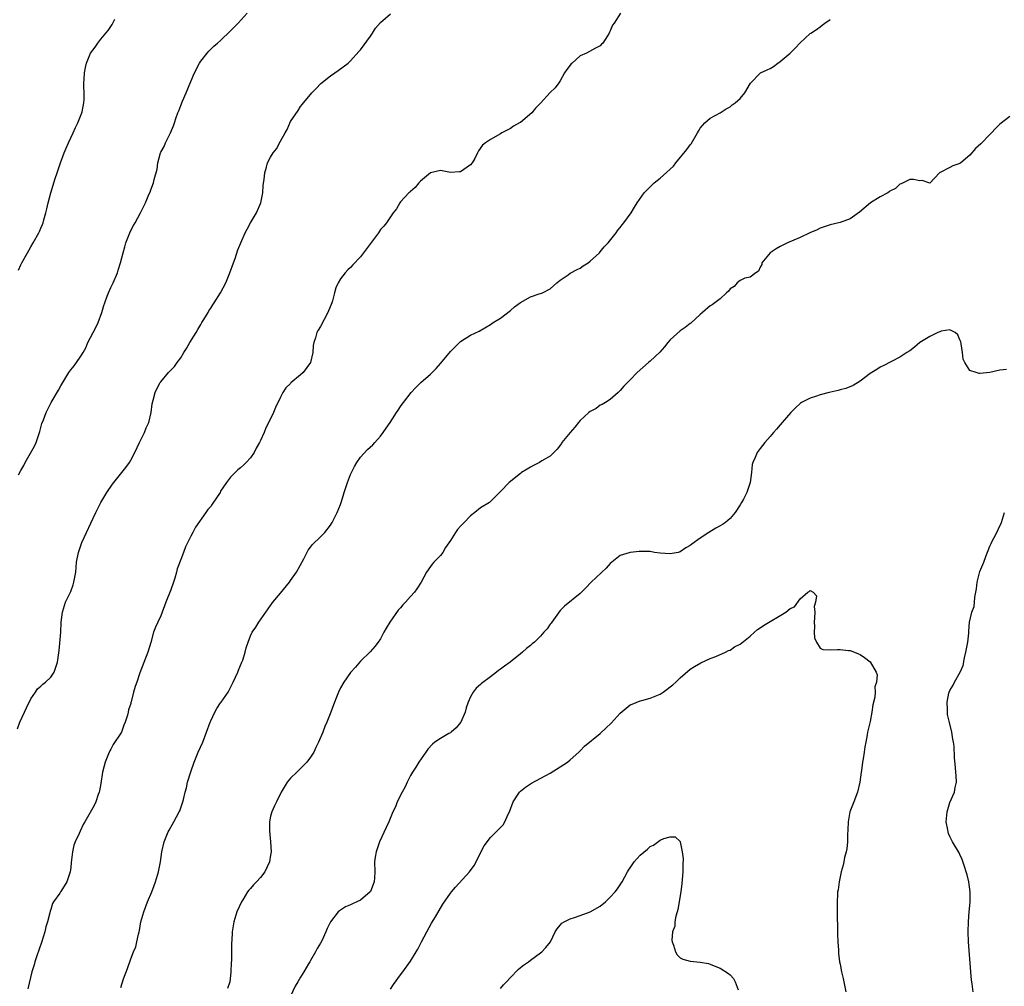
# Model space of a CAD drawing. Units: inches. Extents: x 2610000 to 2613000, y 1536000 to 1539000.
# Drawn here: x 2611597 to 2611794, y 1537954 to 1538148 of the extents above; entities that cross this region are included whole.
import ezdxf

# ---------------------------------------------------------------- set-up
doc = ezdxf.new("R2010")
doc.units = ezdxf.units.IN
doc.header["$MEASUREMENT"] = 0
doc.layers.add('LD26101536_10ft', color=92, linetype='Continuous')

msp = doc.modelspace()

# ---------------------------------------------------------------- linework, layer by layer
at = {"layer": 'LD26101536_10ft'}
for points, elevation in [([(2611596.55, 1538056.55), (2611597, 1538057.38), (2611597.6, 1538058.4), (2611597.89, 1538059), (2611599.73, 1538062.27), (2611600.06, 1538063), (2611600.75, 1538065), (2611600.79, 1538065.21), (2611601.22, 1538066.78), (2611601.53, 1538067.53), (2611602.06, 1538069), (2611603.1, 1538071), (2611604.53, 1538073.47), (2611605, 1538074.36), (2611606.6, 1538077), (2611607, 1538077.57), (2611607.66, 1538078.34), (2611608.15, 1538079), (2611609, 1538080.27), (2611609.47, 1538081), (2611610.02, 1538081.98), (2611610.44, 1538083), (2611611.46, 1538085), (2611611.99, 1538086.01), (2611612.48, 1538087), (2611613.19, 1538089), (2611613.59, 1538090.41), (2611613.79, 1538091), (2611614.3, 1538092.3), (2611614.55, 1538093), (2611615, 1538094.05), (2611615.46, 1538095), (2611616.32, 1538097), (2611616.5, 1538097.5), (2611616.98, 1538099), (2611617.49, 1538101), (2611617.83, 1538102.17), (2611618.02, 1538103), (2611618.79, 1538105), (2611619, 1538105.43), (2611619.55, 1538106.45), (2611619.88, 1538107), (2611620.97, 1538109), (2611621.97, 1538111), (2611622.65, 1538112.65), (2611622.86, 1538113.14), (2611623, 1538113.6), (2611623.56, 1538115), (2611623.7, 1538115.7), (2611624.27, 1538117.73), (2611624.39, 1538119), (2611624.94, 1538121), (2611625, 1538121.12), (2611625.71, 1538122.29), (2611625.99, 1538123), (2611626.98, 1538125.02), (2611627.58, 1538126.42), (2611627.73, 1538127), (2611628.07, 1538128.07), (2611628.42, 1538129), (2611628.6, 1538129.4), (2611629, 1538130.48), (2611629.35, 1538131.35), (2611630.07, 1538133), (2611631, 1538135.32), (2611631.77, 1538137), (2611632.78, 1538139), (2611633, 1538139.35), (2611634.27, 1538141), (2611634.61, 1538141.39), (2611635.63, 1538142.37), (2611636.36, 1538143), (2611637, 1538143.52), (2611639, 1538145.41), (2611639.74, 1538146.26), (2611640.48, 1538147), (2611642.31, 1538149)], 8740), ([(2611717.05, 1538149), (2611715.79, 1538147), (2611715.42, 1538146.58), (2611715, 1538145.44), (2611714.84, 1538145.16), (2611714.77, 1538145), (2611714.46, 1538144.46), (2611713.54, 1538143), (2611713.25, 1538142.75), (2611713, 1538142.47), (2611712.01, 1538141.99), (2611710.21, 1538141), (2611709, 1538140.42), (2611707.35, 1538139), (2611707.18, 1538138.82), (2611706.31, 1538137.69), (2611705.82, 1538137), (2611705, 1538135.4), (2611704.71, 1538135), (2611703.96, 1538134.04), (2611703, 1538133.08), (2611701, 1538130.98), (2611700.05, 1538129.95), (2611699.27, 1538129), (2611697, 1538127.11), (2611696.83, 1538127), (2611695.65, 1538126.35), (2611695, 1538125.9), (2611693.31, 1538125), (2611693, 1538124.79), (2611691, 1538123.69), (2611689.99, 1538123), (2611689.44, 1538122.56), (2611688.61, 1538121.4), (2611688.44, 1538121), (2611687.87, 1538119.87), (2611687.37, 1538119), (2611687, 1538118.6), (2611685, 1538117.21), (2611684.8, 1538117.2), (2611683, 1538117.07), (2611681, 1538117.46), (2611679, 1538117), (2611677, 1538115.32), (2611676.68, 1538115), (2611675.94, 1538114.06), (2611675, 1538113.29), (2611674.86, 1538113.14), (2611674.68, 1538113), (2611673, 1538111.17), (2611672.86, 1538111), (2611672.19, 1538109.81), (2611671.56, 1538109), (2611671, 1538108.22), (2611670.22, 1538107), (2611669.68, 1538106.32), (2611669, 1538105.63), (2611668.58, 1538105), (2611667.39, 1538103.38), (2611665.61, 1538101), (2611665, 1538100.21), (2611663.43, 1538098.57), (2611663, 1538098.07), (2611662.44, 1538097.56), (2611661.94, 1538097), (2611661, 1538095.77), (2611660.54, 1538095), (2611660.05, 1538093.95), (2611659.82, 1538093), (2611659.36, 1538091.36), (2611659.24, 1538091), (2611658.47, 1538089), (2611657, 1538086.21), (2611656.53, 1538085.47), (2611656.26, 1538085), (2611655.99, 1538083.99), (2611655.64, 1538083), (2611655.55, 1538082.45), (2611655.44, 1538081), (2611655.01, 1538078.99), (2611653.49, 1538077), (2611653, 1538076.53), (2611651.08, 1538074.92), (2611651, 1538074.84), (2611650.03, 1538073.97), (2611649.47, 1538073), (2611649, 1538072.11), (2611647.99, 1538070.01), (2611647.57, 1538069), (2611647, 1538067.75), (2611646.07, 1538065.93), (2611645.69, 1538065), (2611645, 1538063.42), (2611644.79, 1538063), (2611644.14, 1538061.86), (2611643.69, 1538061), (2611643, 1538059.96), (2611642.1, 1538059), (2611641.55, 1538058.45), (2611641, 1538057.91), (2611640.47, 1538057.53), (2611639, 1538056.07), (2611638.17, 1538055), (2611637, 1538053.25), (2611636.87, 1538053), (2611635.33, 1538050.67), (2611635, 1538050.21), (2611634.46, 1538049.55), (2611634.04, 1538049), (2611631.97, 1538046.03), (2611631.42, 1538045), (2611631, 1538044.27), (2611629.93, 1538042.07), (2611629.55, 1538041), (2611629, 1538039.57), (2611628.32, 1538037.68), (2611628.16, 1538037), (2611627.8, 1538035.8), (2611627.54, 1538035), (2611627, 1538033.46), (2611626.02, 1538031), (2611625, 1538028.31), (2611624.4, 1538027), (2611623.98, 1538026.02), (2611623.58, 1538025), (2611623, 1538022.97), (2611622.4, 1538021), (2611620.85, 1538016.85), (2611620.19, 1538015), (2611619.89, 1538014.11), (2611619.57, 1538013), (2611619.09, 1538011.09), (2611619.04, 1538010.96), (2611619, 1538010.76), (2611618.57, 1538009.43), (2611618.51, 1538009), (2611618.38, 1538008.38), (2611617.91, 1538007), (2611617.61, 1538006.39), (2611617.12, 1538005), (2611617, 1538004.77), (2611615.51, 1538002.49), (2611615, 1538001.56), (2611614.78, 1538001.22), (2611614.66, 1538001), (2611613.85, 1537999), (2611613.36, 1537997), (2611613, 1537994.7), (2611612.75, 1537993.25), (2611612.68, 1537993), (2611612.5, 1537992.5), (2611612.03, 1537991), (2611611.69, 1537990.31), (2611609.79, 1537987), (2611609.49, 1537986.51), (2611608.86, 1537985.14), (2611608.7, 1537984.7), (2611607.9, 1537983), (2611607.63, 1537982.37), (2611607.32, 1537981), (2611607.09, 1537978.91), (2611607, 1537977.89), (2611606.9, 1537977), (2611606.21, 1537975), (2611605, 1537973.1), (2611604.92, 1537973), (2611604.77, 1537972.77), (2611603.52, 1537971), (2611603.33, 1537970.67), (2611603, 1537969.5), (2611602.87, 1537969.13), (2611602.81, 1537968.81), (2611602.31, 1537967), (2611601.98, 1537966.02), (2611601.79, 1537965), (2611601.14, 1537962.86), (2611600.21, 1537960.21), (2611599.81, 1537959), (2611599.64, 1537958.36), (2611599.23, 1537957), (2611598.41, 1537953.59)], 8720), ([(2611596.33, 1538005.67), (2611596.82, 1538007), (2611597.74, 1538009), (2611598.12, 1538009.88), (2611599, 1538011.66), (2611599.9, 1538013), (2611600.36, 1538013.64), (2611601, 1538014.19), (2611601.42, 1538014.58), (2611601.96, 1538015), (2611603, 1538016.02), (2611603.65, 1538017), (2611604.35, 1538019), (2611604.68, 1538021.32), (2611604.97, 1538025.03), (2611605.09, 1538027), (2611605.35, 1538029), (2611605.96, 1538031), (2611607, 1538033.18), (2611607.49, 1538034.51), (2611607.63, 1538035), (2611607.98, 1538037), (2611608.06, 1538037.94), (2611608.17, 1538039), (2611608.56, 1538041), (2611609.24, 1538043), (2611610.15, 1538045), (2611611, 1538046.83), (2611612.03, 1538049), (2611613.02, 1538051), (2611614.22, 1538053), (2611615.35, 1538054.65), (2611615.6, 1538055), (2611617.23, 1538057), (2611618, 1538058), (2611618.72, 1538059), (2611619, 1538059.47), (2611619.8, 1538061), (2611620.74, 1538063), (2611621.75, 1538065), (2611622.08, 1538065.92), (2611622.59, 1538067), (2611623.06, 1538069), (2611623.26, 1538070.74), (2611623.49, 1538071.49), (2611623.87, 1538073), (2611624.23, 1538073.77), (2611624.92, 1538075), (2611625, 1538075.12), (2611626.56, 1538077), (2611627.76, 1538078.24), (2611628.29, 1538079), (2611629, 1538079.93), (2611629.65, 1538081), (2611630.19, 1538081.81), (2611630.86, 1538083), (2611632.08, 1538085), (2611632.4, 1538085.6), (2611633, 1538086.63), (2611633.25, 1538087), (2611633.66, 1538087.66), (2611634.47, 1538089), (2611634.66, 1538089.34), (2611635, 1538089.87), (2611635.46, 1538090.54), (2611635.73, 1538091), (2611637, 1538093), (2611638.02, 1538095), (2611638.86, 1538097), (2611639.56, 1538099), (2611639.88, 1538099.88), (2611640.43, 1538101.57), (2611641.01, 1538102.99), (2611641.91, 1538105), (2611642.29, 1538105.71), (2611643, 1538107), (2611644.17, 1538109), (2611645.05, 1538111), (2611645.45, 1538113), (2611645.54, 1538114.46), (2611645.72, 1538115.72), (2611645.83, 1538117), (2611646.16, 1538118.16), (2611646.37, 1538119), (2611647, 1538120.13), (2611647.51, 1538121), (2611648.17, 1538121.83), (2611649, 1538123.37), (2611649.93, 1538125), (2611650.29, 1538125.71), (2611651, 1538127.3), (2611652.5, 1538129.5), (2611653, 1538130.3), (2611653.34, 1538130.66), (2611655.26, 1538133), (2611656.12, 1538133.88), (2611657.08, 1538134.92), (2611659, 1538136.46), (2611659.85, 1538137), (2611660.53, 1538137.47), (2611662.53, 1538139), (2611663, 1538139.41), (2611664.68, 1538141.32), (2611665, 1538141.62), (2611667, 1538144.39), (2611667.41, 1538145), (2611668.02, 1538145.98), (2611669, 1538147.12), (2611671, 1538148.82)], 8730), ([(2611596.52, 1538097.48), (2611597, 1538098.58), (2611597.21, 1538099), (2611598.32, 1538101), (2611599, 1538102.21), (2611599.48, 1538103), (2611600.61, 1538105), (2611600.74, 1538105.26), (2611601, 1538105.92), (2611601.34, 1538106.66), (2611601.47, 1538107), (2611601.62, 1538107.62), (2611602.02, 1538109), (2611602.23, 1538109.77), (2611602.49, 1538111), (2611603.01, 1538113), (2611603.87, 1538115.87), (2611604.24, 1538117), (2611604.93, 1538119), (2611605.67, 1538121), (2611606.05, 1538121.95), (2611606.53, 1538123), (2611607.49, 1538125), (2611607.91, 1538126.09), (2611608.41, 1538127), (2611609.18, 1538129), (2611609.25, 1538129.25), (2611609.62, 1538131), (2611609.67, 1538131.67), (2611609.7, 1538133), (2611609.62, 1538134.38), (2611609.63, 1538135), (2611609.7, 1538135.7), (2611609.72, 1538137), (2611609.93, 1538138.07), (2611610.15, 1538139), (2611610.97, 1538141), (2611611.86, 1538142.14), (2611612.41, 1538143), (2611613, 1538143.76), (2611614.03, 1538145), (2611614.48, 1538145.52), (2611615.29, 1538146.71), (2611615.81, 1538147.81)], 8750), ([(2611617, 1537953.87), (2611617.3, 1537954.7), (2611617.57, 1537955.57), (2611618.33, 1537957.67), (2611619, 1537959.58), (2611619.56, 1537961), (2611620, 1537962), (2611620.24, 1537963), (2611620.55, 1537964.55), (2611620.69, 1537965), (2611620.75, 1537965.25), (2611621.03, 1537967), (2611621.59, 1537969), (2611622.35, 1537971), (2611623.2, 1537973), (2611623.7, 1537974.3), (2611623.94, 1537975), (2611624.54, 1537977), (2611624.63, 1537977.37), (2611624.94, 1537979), (2611625.23, 1537981), (2611625.68, 1537983), (2611626.49, 1537985), (2611626.66, 1537985.34), (2611627.62, 1537987), (2611628.71, 1537989), (2611628.8, 1537989.2), (2611629.42, 1537991), (2611629.53, 1537991.53), (2611629.9, 1537993), (2611630.13, 1537993.87), (2611630.39, 1537995), (2611631, 1537997.02), (2611631.71, 1537999), (2611632.52, 1538001), (2611633.4, 1538003), (2611634.18, 1538005), (2611634.9, 1538007), (2611635, 1538007.24), (2611635.84, 1538009), (2611636.26, 1538009.74), (2611637, 1538010.84), (2611637.13, 1538011), (2611638.52, 1538013), (2611639.52, 1538015), (2611639.97, 1538015.97), (2611640.42, 1538017), (2611640.58, 1538017.42), (2611641.27, 1538019), (2611641.41, 1538019.41), (2611641.91, 1538021), (2611642.12, 1538021.88), (2611642.48, 1538023), (2611643, 1538024.3), (2611643.34, 1538025), (2611644.01, 1538025.99), (2611644.64, 1538027), (2611646.02, 1538029), (2611647.47, 1538031), (2611649, 1538032.84), (2611650.75, 1538035), (2611651, 1538035.33), (2611652.18, 1538037), (2611653.67, 1538039.67), (2611654.54, 1538041.46), (2611655, 1538042.03), (2611655.4, 1538042.6), (2611657, 1538044.13), (2611657.84, 1538045), (2611659, 1538046.43), (2611659.22, 1538046.78), (2611659.35, 1538047), (2611660.35, 1538049), (2611661, 1538050.61), (2611661.21, 1538051.21), (2611661.75, 1538053), (2611662.4, 1538055), (2611663, 1538056.59), (2611663.17, 1538057), (2611663.78, 1538058.22), (2611664.26, 1538059), (2611665, 1538060.07), (2611666.43, 1538061.57), (2611667.45, 1538062.55), (2611667.89, 1538063), (2611669, 1538064.25), (2611669.55, 1538065), (2611670.13, 1538065.87), (2611670.92, 1538067), (2611672.23, 1538069), (2611672.52, 1538069.48), (2611673, 1538070.19), (2611673.34, 1538070.66), (2611673.61, 1538071), (2611675.12, 1538073), (2611676.04, 1538073.96), (2611677.1, 1538075), (2611679, 1538076.66), (2611680.17, 1538077.83), (2611681, 1538078.82), (2611681.09, 1538078.91), (2611683, 1538081.23), (2611683.91, 1538082.09), (2611685, 1538083.22), (2611687, 1538084.47), (2611688.73, 1538085.27), (2611691, 1538086.61), (2611691.54, 1538087), (2611693, 1538087.93), (2611695, 1538089.46), (2611695.85, 1538090.15), (2611697, 1538091.06), (2611699, 1538092.16), (2611700.76, 1538092.76), (2611701, 1538092.82), (2611701.45, 1538093), (2611703, 1538093.78), (2611703.63, 1538094.37), (2611704.32, 1538095), (2611705, 1538095.52), (2611706.57, 1538096.57), (2611707, 1538096.88), (2611708.35, 1538097.65), (2611709, 1538097.94), (2611709.59, 1538098.41), (2611710.57, 1538099), (2611711, 1538099.33), (2611712.85, 1538101), (2611713, 1538101.17), (2611713.79, 1538102.21), (2611714.6, 1538103), (2611716.18, 1538105), (2611716.51, 1538105.49), (2611717, 1538106.07), (2611717.38, 1538106.62), (2611717.72, 1538107), (2611719.19, 1538109), (2611719.86, 1538110.14), (2611720.41, 1538111), (2611721.8, 1538113), (2611722.38, 1538113.62), (2611723.77, 1538115), (2611725, 1538115.91), (2611727.65, 1538118.35), (2611728.15, 1538119), (2611730.34, 1538121.66), (2611731, 1538122.62), (2611731.18, 1538122.82), (2611732.49, 1538125), (2611732.65, 1538125.35), (2611733, 1538125.92), (2611733.94, 1538127), (2611735, 1538127.94), (2611737, 1538129.03), (2611738.19, 1538129.81), (2611739, 1538130.25), (2611739.41, 1538130.59), (2611740.02, 1538131), (2611741, 1538131.92), (2611741.92, 1538133), (2611743.05, 1538134.95), (2611745, 1538136.94), (2611745.09, 1538137), (2611746.4, 1538137.6), (2611747, 1538137.93), (2611747.67, 1538138.33), (2611748.57, 1538139), (2611749, 1538139.28), (2611751, 1538140.98), (2611752, 1538142), (2611753, 1538143.04), (2611755, 1538144.88), (2611755.15, 1538145), (2611756.27, 1538145.73), (2611757, 1538146.27), (2611757.45, 1538146.55), (2611757.96, 1538147), (2611759, 1538147.72)], 8710), ([(2611795, 1538128.26), (2611793, 1538126.72), (2611792.12, 1538125.87), (2611791.32, 1538125), (2611791, 1538124.69), (2611789.19, 1538122.81), (2611788.15, 1538121.85), (2611787, 1538120.55), (2611785.15, 1538119), (2611785, 1538118.89), (2611783.57, 1538118.43), (2611783, 1538118.09), (2611780.92, 1538117), (2611779, 1538114.94), (2611777.44, 1538115.44), (2611777, 1538115.37), (2611775.69, 1538115.69), (2611775, 1538115.65), (2611773.64, 1538115), (2611773.23, 1538114.77), (2611773, 1538114.73), (2611772.13, 1538113.87), (2611771, 1538113.3), (2611770.83, 1538113.17), (2611770.54, 1538113), (2611769, 1538112.22), (2611767.07, 1538111), (2611764.89, 1538109.11), (2611763, 1538107.82), (2611761, 1538107.07), (2611759, 1538106.58), (2611757.83, 1538106.17), (2611757, 1538105.91), (2611756.39, 1538105.61), (2611754.95, 1538105), (2611753, 1538104.04), (2611750.48, 1538103), (2611749, 1538102.24), (2611748.21, 1538101.79), (2611747.01, 1538101), (2611745.34, 1538099), (2611745.33, 1538098.67), (2611745, 1538098.13), (2611744.68, 1538097.32), (2611744.12, 1538097), (2611743, 1538096.13), (2611741.94, 1538095.94), (2611741, 1538095.45), (2611740.42, 1538095), (2611739.78, 1538094.22), (2611739, 1538093.78), (2611738.67, 1538093.33), (2611738.27, 1538093), (2611737, 1538091.8), (2611735.42, 1538090.58), (2611735, 1538090.34), (2611733.46, 1538089), (2611733, 1538088.64), (2611731.1, 1538086.9), (2611731, 1538086.83), (2611729.99, 1538086.01), (2611729, 1538085.34), (2611727, 1538083.55), (2611726.52, 1538083), (2611725.84, 1538082.16), (2611724.9, 1538081.1), (2611723, 1538079.27), (2611722.64, 1538079), (2611720.36, 1538077), (2611719, 1538075.58), (2611717.7, 1538074.3), (2611717, 1538073.43), (2611716.79, 1538073.21), (2611716.58, 1538073), (2611715, 1538071.6), (2611714.06, 1538071), (2611713.39, 1538070.61), (2611713, 1538070.48), (2611712.16, 1538069.84), (2611711, 1538069.23), (2611710.73, 1538069), (2611709, 1538067.38), (2611708.65, 1538067), (2611707.91, 1538066.09), (2611706.95, 1538065), (2611705.33, 1538063), (2611705.23, 1538062.77), (2611704.37, 1538061.63), (2611703, 1538060.28), (2611701.32, 1538059.32), (2611700.81, 1538059), (2611699.63, 1538058.37), (2611699, 1538058.07), (2611698.34, 1538057.65), (2611697.26, 1538057), (2611697, 1538056.82), (2611694.74, 1538055), (2611693, 1538053.17), (2611691, 1538051.16), (2611690.8, 1538051), (2611689, 1538049.89), (2611687.9, 1538049), (2611687, 1538048.34), (2611685.74, 1538047), (2611685, 1538046.27), (2611684.41, 1538045.59), (2611684, 1538045), (2611683, 1538043.4), (2611682.04, 1538041.96), (2611681.45, 1538041), (2611681, 1538040.37), (2611679.66, 1538039), (2611679.34, 1538038.66), (2611679, 1538038.14), (2611678.19, 1538037), (2611677.16, 1538035), (2611676.3, 1538033.7), (2611675.81, 1538033), (2611675, 1538032.16), (2611673.99, 1538031), (2611673.5, 1538030.5), (2611673, 1538029.89), (2611672.57, 1538029.43), (2611670.84, 1538027), (2611670.16, 1538025.84), (2611669.68, 1538025), (2611669, 1538023.69), (2611668.54, 1538023), (2611667.87, 1538022.13), (2611666.91, 1538021.09), (2611665, 1538019.23), (2611663.98, 1538018.02), (2611663, 1538016.94), (2611661.64, 1538015), (2611661, 1538013.85), (2611660.58, 1538013), (2611660.33, 1538012.33), (2611659.56, 1538010.45), (2611659.06, 1538009), (2611658.25, 1538007), (2611657.88, 1538006.12), (2611657.45, 1538005), (2611656.6, 1538003), (2611656.08, 1538001.92), (2611655.62, 1538001), (2611655, 1538000.01), (2611654.22, 1537999), (2611653, 1537997.71), (2611652.22, 1537997), (2611651, 1537995.75), (2611650.34, 1537995), (2611649.12, 1537993), (2611648.2, 1537991), (2611647.77, 1537990.23), (2611647.23, 1537989), (2611647, 1537988.16), (2611646.77, 1537987), (2611646.78, 1537985.22), (2611647, 1537983), (2611647.08, 1537981), (2611647, 1537980.36), (2611646.79, 1537979), (2611645.84, 1537977), (2611645, 1537975.9), (2611644.16, 1537975), (2611643.58, 1537974.42), (2611643, 1537973.68), (2611642.65, 1537973.35), (2611642.4, 1537973), (2611641.42, 1537971.42), (2611641.14, 1537971), (2611640.27, 1537969), (2611639.66, 1537967), (2611639.33, 1537965), (2611639.22, 1537963.22), (2611639.17, 1537962.83), (2611639.18, 1537959.18), (2611639.12, 1537958.88), (2611639.07, 1537957), (2611639, 1537956.24), (2611638.82, 1537955), (2611638.37, 1537953.63)], 8700), ([(2611794.35, 1538077.65), (2611793, 1538077.5), (2611791, 1538077.05), (2611789, 1538076.84), (2611788.84, 1538076.84), (2611788.23, 1538077), (2611787, 1538077.4), (2611785.95, 1538079), (2611785.67, 1538079.67), (2611785.53, 1538081), (2611785.26, 1538082.74), (2611785.16, 1538083.16), (2611785, 1538083.59), (2611784.57, 1538084.57), (2611784.02, 1538085), (2611783, 1538085.53), (2611781.27, 1538085.27), (2611781, 1538085.17), (2611780.61, 1538085), (2611779, 1538084.25), (2611777, 1538083.01), (2611775.93, 1538082.07), (2611775, 1538081.38), (2611774.39, 1538081), (2611773, 1538080.06), (2611769.64, 1538078.36), (2611769, 1538078.1), (2611768.39, 1538077.61), (2611767, 1538076.84), (2611765, 1538075.27), (2611763.61, 1538074.4), (2611762.18, 1538073.82), (2611761, 1538073.52), (2611760.6, 1538073.4), (2611758.79, 1538073), (2611757, 1538072.54), (2611756.3, 1538072.3), (2611755, 1538071.88), (2611753.26, 1538071), (2611753.1, 1538070.9), (2611752.05, 1538069.95), (2611751.12, 1538069), (2611749.39, 1538067), (2611749, 1538066.51), (2611748.3, 1538065.7), (2611747.65, 1538065), (2611747, 1538064.2), (2611745.95, 1538063), (2611745, 1538061.8), (2611744.41, 1538061), (2611744.02, 1538060.02), (2611743.52, 1538059), (2611743.39, 1538058.61), (2611743.25, 1538057), (2611742.99, 1538055), (2611742.32, 1538053), (2611741.66, 1538051.66), (2611741.3, 1538051), (2611741, 1538050.51), (2611740.01, 1538049), (2611739, 1538047.81), (2611738.07, 1538047), (2611737.45, 1538046.55), (2611737, 1538046.3), (2611736.15, 1538045.85), (2611734.74, 1538045), (2611733, 1538043.84), (2611731.36, 1538042.64), (2611731, 1538042.34), (2611730.12, 1538041.88), (2611729, 1538041.11), (2611728.61, 1538041), (2611727, 1538040.67), (2611725, 1538040.84), (2611723.86, 1538041), (2611723, 1538041.14), (2611720.8, 1538041.2), (2611719, 1538041), (2611717, 1538040.34), (2611715.3, 1538039), (2611715, 1538038.74), (2611714.17, 1538037.83), (2611711.18, 1538035), (2611710.08, 1538033.92), (2611709, 1538032.79), (2611705.81, 1538030.19), (2611705, 1538029.35), (2611703.97, 1538027.97), (2611703.28, 1538027), (2611703.18, 1538026.82), (2611703, 1538026.6), (2611702.35, 1538025.65), (2611701.67, 1538025), (2611701, 1538024.24), (2611699.8, 1538023), (2611699.34, 1538022.66), (2611699, 1538022.36), (2611698.23, 1538021.77), (2611697.46, 1538021), (2611697, 1538020.69), (2611694.97, 1538019), (2611693.81, 1538018.19), (2611693, 1538017.57), (2611692.64, 1538017.36), (2611692.23, 1538017), (2611691, 1538016.1), (2611689.25, 1538014.75), (2611689, 1538014.52), (2611688.18, 1538013.82), (2611687.58, 1538013), (2611687, 1538012.04), (2611686.58, 1538011), (2611686.14, 1538009.86), (2611685.95, 1538009), (2611685.08, 1538007), (2611685, 1538006.89), (2611684.14, 1538005.86), (2611683.17, 1538005), (2611683, 1538004.87), (2611682.69, 1538004.69), (2611681, 1538003.75), (2611679.88, 1538003), (2611679.39, 1538002.61), (2611678.45, 1538001.55), (2611678.05, 1538001), (2611676.68, 1537999), (2611676.05, 1537997.95), (2611675.39, 1537997), (2611675, 1537996.29), (2611674.34, 1537995), (2611673.95, 1537994.05), (2611673.35, 1537993), (2611672.36, 1537991), (2611671.97, 1537990.03), (2611671.5, 1537989), (2611670.67, 1537987), (2611670.12, 1537985.88), (2611668.8, 1537983), (2611668.12, 1537981), (2611667.94, 1537979.94), (2611667.8, 1537979), (2611667.84, 1537977), (2611667.81, 1537975.81), (2611667.76, 1537975), (2611667.53, 1537974.47), (2611667, 1537973.07), (2611666.95, 1537973), (2611665, 1537971.36), (2611664.26, 1537971), (2611663.37, 1537970.63), (2611663, 1537970.38), (2611661.98, 1537970.02), (2611660.77, 1537969.23), (2611660.55, 1537969), (2611659, 1537967), (2611658.33, 1537965.67), (2611658.08, 1537965), (2611657.31, 1537963.31), (2611657, 1537962.72), (2611656.32, 1537961.68), (2611655.99, 1537961), (2611655, 1537959.28), (2611654.82, 1537959), (2611654.57, 1537958.57), (2611653.62, 1537957), (2611653, 1537955.89), (2611652.47, 1537955), (2611651.89, 1537954.11), (2611651, 1537952.13)], 8690), ([(2611787.64, 1537953), (2611787.42, 1537954.58), (2611787.35, 1537955.35), (2611787.16, 1537957), (2611786.75, 1537963), (2611786.68, 1537965), (2611786.71, 1537967), (2611786.87, 1537969), (2611787.08, 1537970.92), (2611787.07, 1537971.07), (2611787.07, 1537973), (2611786.77, 1537975), (2611786.43, 1537976.43), (2611786.28, 1537977), (2611785.9, 1537978.1), (2611785.46, 1537979.46), (2611785, 1537980.47), (2611784.82, 1537980.82), (2611783.54, 1537983), (2611783, 1537984.07), (2611782.7, 1537984.7), (2611782.62, 1537985), (2611782.58, 1537985.42), (2611782.27, 1537987), (2611782.36, 1537988.36), (2611782.43, 1537989), (2611783, 1537990.91), (2611783.91, 1537993), (2611784.07, 1537993.93), (2611784.29, 1537995), (2611784.22, 1537996.22), (2611784.2, 1537997), (2611784.13, 1537997.87), (2611783.91, 1537999.91), (2611783.83, 1538002.17), (2611783.73, 1538003), (2611783.59, 1538003.59), (2611783.41, 1538005), (2611782.92, 1538006.92), (2611782.54, 1538008.54), (2611782.49, 1538009), (2611782.51, 1538009.49), (2611782.43, 1538011), (2611782.8, 1538012.8), (2611782.85, 1538013), (2611783, 1538013.36), (2611783.62, 1538014.38), (2611783.94, 1538015), (2611785.03, 1538017), (2611785.66, 1538018.34), (2611785.89, 1538019.89), (2611786.21, 1538021), (2611786.35, 1538021.65), (2611786.57, 1538023), (2611786.78, 1538024.78), (2611786.78, 1538025.22), (2611786.95, 1538027), (2611787.41, 1538029), (2611787.84, 1538030.16), (2611787.95, 1538031), (2611788, 1538032), (2611788.34, 1538033.66), (2611788.44, 1538035), (2611788.92, 1538036.92), (2611789, 1538037.15), (2611789.81, 1538039), (2611790.2, 1538040.2), (2611791, 1538042.24), (2611791.25, 1538042.75), (2611791.33, 1538043), (2611792.37, 1538045), (2611793, 1538046.29), (2611793.24, 1538046.76), (2611793.32, 1538047), (2611793.95, 1538049)], 8690), ([(2611671, 1537953.51), (2611671.57, 1537954.43), (2611673, 1537956.39), (2611673.47, 1537957), (2611675, 1537959.12), (2611676.15, 1537961), (2611676.46, 1537961.54), (2611677.16, 1537962.84), (2611677.23, 1537963), (2611678.28, 1537965), (2611679.24, 1537966.76), (2611680.03, 1537968.03), (2611680.73, 1537969.27), (2611681.47, 1537970.53), (2611683, 1537972.74), (2611683.2, 1537973), (2611684.03, 1537973.97), (2611686.84, 1537977), (2611687.73, 1537978.27), (2611688.12, 1537979), (2611689, 1537980.82), (2611689.78, 1537982.22), (2611691, 1537983.87), (2611692.59, 1537985.41), (2611693, 1537985.89), (2611693.55, 1537986.45), (2611693.87, 1537987), (2611694.59, 1537988.59), (2611694.81, 1537989), (2611695.57, 1537991), (2611696.85, 1537993), (2611697, 1537993.14), (2611698.02, 1537993.98), (2611699.2, 1537994.8), (2611703, 1537996.78), (2611705, 1537998.01), (2611706.44, 1537999), (2611707, 1537999.46), (2611708.71, 1538001), (2611709, 1538001.28), (2611709.84, 1538002.16), (2611713, 1538004.75), (2611714.17, 1538005.83), (2611715.18, 1538006.82), (2611717, 1538008.76), (2611718.2, 1538009.8), (2611719, 1538010.43), (2611719.39, 1538010.61), (2611721, 1538011.25), (2611721.31, 1538011.31), (2611723, 1538011.78), (2611725, 1538012.62), (2611725.58, 1538013), (2611727.53, 1538014.47), (2611728.12, 1538015), (2611729, 1538015.84), (2611731, 1538017.57), (2611731.85, 1538018.15), (2611733.1, 1538018.9), (2611735, 1538019.72), (2611736.16, 1538020.16), (2611738.07, 1538021), (2611738.67, 1538021.33), (2611739, 1538021.44), (2611739.9, 1538022.1), (2611741, 1538022.64), (2611743, 1538024.24), (2611743.86, 1538025), (2611744.45, 1538025.55), (2611745, 1538025.86), (2611745.65, 1538026.35), (2611750.14, 1538029), (2611751, 1538029.73), (2611751.89, 1538030.11), (2611753, 1538031.68), (2611754.58, 1538033), (2611754.83, 1538033.17), (2611755, 1538033.34), (2611755.65, 1538033), (2611756.26, 1538032.26), (2611756.08, 1538031), (2611755.82, 1538030.18), (2611755.92, 1538029), (2611755.91, 1538027.91), (2611755.8, 1538027), (2611755.88, 1538026.12), (2611755.85, 1538025), (2611755.88, 1538023.88), (2611756.27, 1538023), (2611757, 1538021.83), (2611757.53, 1538021.53), (2611759, 1538021.45), (2611760.48, 1538021.52), (2611761, 1538021.51), (2611762.67, 1538021.33), (2611763, 1538021.33), (2611763.91, 1538021), (2611764.69, 1538020.69), (2611765, 1538020.52), (2611765.91, 1538019.91), (2611767.05, 1538019.05), (2611768.25, 1538017), (2611768.44, 1538016.44), (2611768.32, 1538015), (2611767.95, 1538014.05), (2611768, 1538013), (2611767.97, 1538011.97), (2611767.54, 1538010.46), (2611767.38, 1538009), (2611767, 1538007.1), (2611766.5, 1538005), (2611766.45, 1538004.45), (2611766.17, 1538003), (2611765.95, 1538002.05), (2611765.82, 1538001), (2611765.62, 1537999.62), (2611765.49, 1537999), (2611765.29, 1537997.29), (2611765.24, 1537997), (2611764.98, 1537995), (2611764.52, 1537993), (2611763.77, 1537991), (2611762.98, 1537989), (2611762.63, 1537987), (2611762.59, 1537985.41), (2611762.52, 1537984.52), (2611762.5, 1537983), (2611762.35, 1537981.65), (2611762.2, 1537981), (2611761.9, 1537979.9), (2611761.73, 1537979), (2611761.63, 1537978.37), (2611761.23, 1537977), (2611760.8, 1537975), (2611760.6, 1537973.4), (2611760.52, 1537973), (2611760.47, 1537972.47), (2611760.41, 1537971), (2611760.44, 1537969.56), (2611760.4, 1537968.4), (2611760.5, 1537965.5), (2611760.47, 1537964.47), (2611760.53, 1537963), (2611760.66, 1537961.34), (2611760.68, 1537960.68), (2611760.91, 1537959), (2611761, 1537958.49), (2611761.3, 1537957), (2611761.63, 1537955.63), (2611762.18, 1537953)], 8680), ([(2611693, 1537953.68), (2611693.65, 1537954.35), (2611694.21, 1537955), (2611695, 1537955.84), (2611696.55, 1537957.45), (2611697, 1537957.83), (2611697.66, 1537958.34), (2611698.6, 1537959), (2611699, 1537959.33), (2611701, 1537960.81), (2611701.28, 1537961), (2611702.11, 1537961.89), (2611703.01, 1537963), (2611703.95, 1537965), (2611704.37, 1537965.63), (2611705, 1537966.33), (2611705.29, 1537966.71), (2611705.74, 1537967), (2611707, 1537967.62), (2611707.84, 1537967.84), (2611709, 1537968.27), (2611711, 1537968.97), (2611713, 1537970.16), (2611714.04, 1537971), (2611715, 1537971.91), (2611715.97, 1537973), (2611716.42, 1537973.58), (2611717, 1537974.41), (2611717.36, 1537975), (2611718.46, 1537977), (2611718.66, 1537977.34), (2611719, 1537977.84), (2611719.8, 1537979), (2611721, 1537980.34), (2611722.46, 1537981.54), (2611723, 1537982.11), (2611723.64, 1537982.36), (2611725, 1537983.38), (2611725.7, 1537983.7), (2611727, 1537984.02), (2611728.02, 1537984.02), (2611729, 1537983.06), (2611729.02, 1537983.02), (2611729.41, 1537981), (2611729.6, 1537979.6), (2611729.51, 1537978.48), (2611729.53, 1537977), (2611729.34, 1537974.65), (2611729.1, 1537973), (2611728.52, 1537969.48), (2611728.4, 1537969), (2611728.14, 1537968.14), (2611727.95, 1537967), (2611727.9, 1537966.1), (2611727.49, 1537965), (2611727.31, 1537963.31), (2611727.36, 1537963), (2611727.64, 1537962.36), (2611728.06, 1537961), (2611728.39, 1537960.39), (2611729, 1537959.78), (2611729.54, 1537959.54), (2611731, 1537959.15), (2611733, 1537958.91), (2611734.64, 1537958.64), (2611735, 1537958.53), (2611735.83, 1537958.17), (2611737, 1537957.75), (2611738.68, 1537956.68), (2611739, 1537956.41), (2611739.66, 1537955.66), (2611740, 1537955), (2611740.61, 1537953.39)], 8670)]:
    msp.add_lwpolyline(points, dxfattribs=dict(at, elevation=elevation))

doc.saveas('drawing.dxf')
